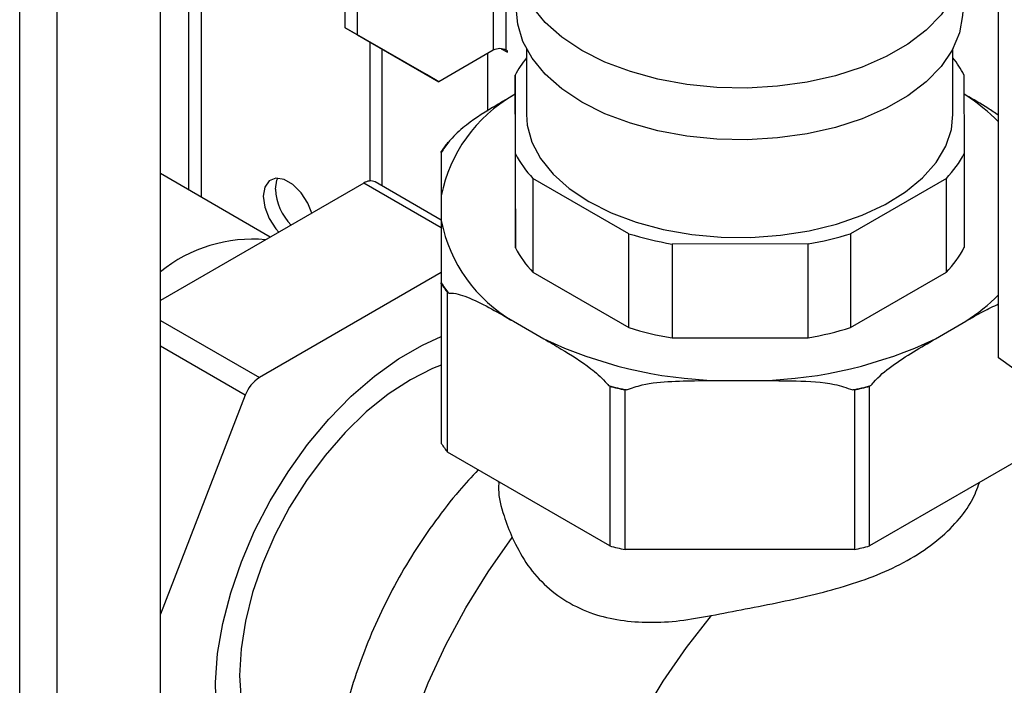
# Paper-space layout 'Blatt3' of a CAD drawing. Units: millimetres. Extents: x 0 to 420, y 0 to 297.
# Drawn here: x 339 to 347, y 93 to 99 of the extents above; entities that cross this region are included whole.
import ezdxf

# ---------------------------------------------------------------- set-up
doc = ezdxf.new("R2010")
doc.units = ezdxf.units.MM

psp = doc.layouts.new('Blatt3')

# ---------------------------------------------------------------- linework, layer by layer
at = {"color": 1, "linetype": 'Continuous', "lineweight": 30}
for p, q in [((338.874, 76.9905), (338.874, 138.4021)), ((339.1992, 76.8027), (339.1992, 138.2143)), ((342.9929, 103.2243), (342.9929, 98.8642)), ((340.3412, 102.4901), (340.3412, 97.6509)), ((340.4543, 97.5855), (340.4543, 102.4365)), ((343.106, 98.8642), (343.106, 100.9872)), ((342.5404, 97.3195), (341.8663, 97.7087)), ((340.0973, 96.5146), (340.9587, 96.0173)), ((340.8362, 95.8649), (340.0973, 96.2915))]:
    psp.add_line(p, q, dxfattribs=at)
at = {"color": 7, "linetype": 'Continuous', "lineweight": 30}
for p, q in [((340.0973, 76.2843), (340.0973, 137.6959)), ((341.7059, 99.0602), (341.7059, 119.6126)), ((341.812, 98.999), (341.812, 119.5513)), ((347.3874, 96.1895), (347.3874, 106.6412)), ((341.7059, 99.0602), (341.812, 98.999)), ((342.413, 98.6519), (341.7059, 99.0602)), ((341.812, 98.999), (342.5191, 98.5907)), ((341.9181, 98.9377), (341.9181, 97.7273)), ((342.0241, 98.8765), (342.0241, 97.6852)), ((342.9929, 98.8642), (342.5191, 98.5907)), ((342.9434, 98.8356), (342.9434, 98.3356)), ((343.0624, 98.8771), (343.1166, 98.8458)), ((343.1166, 98.858), (343.106, 98.8642)), ((343.1166, 98.8458), (343.1166, 98.858)), ((343.2804, 98.8769), (343.2804, 98.3066)), ((346.9904, 98.3066), (346.9904, 98.8769)), ((342.5191, 98.5907), (342.413, 98.6519)), ((343.1847, 97.962), (343.1821, 98.6463)), ((343.1821, 98.6463), (343.1821, 97.8297)), ((347.0861, 98.6512), (347.0887, 97.9669)), ((343.1821, 98.481), (343.1676, 98.4726)), ((347.1032, 98.4726), (347.0868, 98.4821)), ((342.5953, 98.0606), (342.6053, 98.0663)), ((342.5404, 97.976), (342.5404, 97.9841)), ((343.1847, 97.1455), (343.1847, 97.962)), ((347.0887, 97.9669), (347.0887, 97.1503)), ((341.0536, 97.2396), (340.0973, 97.7917)), ((343.1821, 97.8297), (343.1847, 97.1455)), ((341.8663, 97.7087), (340.0973, 96.6875)), ((342.5404, 97.3872), (341.9663, 97.7186)), ((344.1711, 97.2688), (343.3377, 97.7499)), ((343.3377, 97.7499), (343.3377, 96.9333)), ((346.9331, 97.7499), (346.0997, 97.2688)), ((346.9331, 96.9333), (346.9331, 97.7499)), ((342.5404, 97.5985), (342.5404, 97.3816)), ((344.1711, 96.4523), (344.1711, 97.2688)), ((346.0997, 97.2688), (346.0997, 96.4523)), ((345.7323, 97.1805), (344.5469, 97.179)), ((344.5469, 97.179), (344.5469, 96.3624)), ((345.7323, 96.3639), (345.7323, 97.1805)), ((342.5404, 96.9304), (340.9587, 96.0173)), ((343.3377, 96.9333), (344.1711, 96.4523)), ((346.0997, 96.4523), (346.9331, 96.9333)), ((342.5404, 96.8327), (342.5404, 96.8408)), ((342.5404, 96.8327), (342.5404, 95.4446)), ((342.5953, 95.368), (342.5953, 96.7562)), ((342.6053, 96.7504), (342.5953, 96.7562)), ((343.1676, 96.5075), (343.4333, 96.354)), ((346.8375, 96.354), (347.1032, 96.5075)), ((344.5469, 96.3624), (345.7323, 96.3639)), ((348.3813, 95.4726), (347.3874, 96.1895)), ((344.9475, 95.992), (345.3233, 95.992)), ((344.0056, 95.942), (343.9956, 95.9478)), ((344.0056, 95.942), (344.0056, 94.5539)), ((344.1382, 94.5222), (344.1382, 95.9103)), ((344.1522, 95.9103), (344.1382, 95.9103)), ((346.1326, 95.9103), (346.1186, 95.9103)), ((346.1326, 95.9103), (346.1326, 94.5222)), ((346.2751, 95.9478), (346.2652, 95.942)), ((346.2652, 94.5539), (346.2652, 95.942)), ((340.8362, 95.8649), (340.0973, 93.9604)), ((344.0056, 94.5539), (342.5953, 95.368)), ((347.6755, 95.368), (346.2652, 94.5539)), ((343.0354, 95.114), (343.0354, 95.1092)), ((346.1326, 94.5222), (344.1382, 94.5222))]:
    psp.add_line(p, q, dxfattribs=at)
at = {"color": 7, "linetype": 'Continuous', "lineweight": 30, "flags": 128}
for points in [[(343.7636, 98.862), (343.5896, 98.9772), (343.4444, 99.105), (343.3307, 99.243), (343.2506, 99.3887), (343.2056, 99.5393), (343.1965, 99.6921), (343.2236, 99.8442), (343.2863, 99.9927), (343.3834, 100.1349), (343.4619, 100.2204)], [(347.0596, 99.5113), (347.0472, 99.4636), (346.9845, 99.3151), (346.8874, 99.1729), (346.7576, 99.0396), (346.5976, 98.9178), (346.4104, 98.8098), (346.1994, 98.7174), (345.9686, 98.6425), (345.7223, 98.5864), (345.465, 98.5502), (345.2016, 98.5346), (344.937, 98.5398), (344.6761, 98.5658), (344.4237, 98.612), (344.1846, 98.6777), (343.9632, 98.7615), (343.7636, 98.862)], [(343.7636, 98.4129), (343.5896, 98.5281), (343.4444, 98.6559), (343.3307, 98.7939), (343.2506, 98.9396), (343.2056, 99.0902), (343.1954, 99.2048)], [(347.0754, 99.2048), (347.0743, 99.1665), (347.0472, 99.0145), (346.9845, 98.866), (346.8874, 98.7238), (346.7576, 98.5905), (346.5976, 98.4688), (346.4104, 98.3607), (346.1994, 98.2683), (345.9686, 98.1934), (345.7223, 98.1373), (345.465, 98.1011), (345.2016, 98.0855), (344.937, 98.0907), (344.6761, 98.1167), (344.4237, 98.1629), (344.1846, 98.2286), (343.9632, 98.3124), (343.7636, 98.4129)], [(343.2804, 98.3066), (343.2875, 98.2133), (343.3279, 98.0657), (343.4036, 97.9228), (343.513, 97.7874), (343.6539, 97.6621), (343.8237, 97.5494)], [(343.8237, 97.5494), (344.019, 97.4513), (344.2361, 97.37), (344.4706, 97.3068), (344.7181, 97.2632), (344.9737, 97.2398), (345.2325, 97.2372), (345.4893, 97.2554), (345.7393, 97.2941), (345.9775, 97.3524), (346.1994, 97.4294), (346.4005, 97.5234), (346.577, 97.6327), (346.7254, 97.755), (346.8429, 97.8882), (346.9272, 98.0294), (346.9766, 98.1761), (346.9904, 98.3066)], [(341.4136, 97.4474), (341.3789, 97.5336), (341.3206, 97.6238), (341.249, 97.6952), (341.1729, 97.7391), (341.1013, 97.7504), (341.043, 97.7275), (341.005, 97.6734), (340.9917, 97.5944), (341.005, 97.5002), (341.043, 97.4021), (341.1013, 97.3119), (341.1274, 97.2821)], [(341.0978, 97.6556), (341.111, 97.7346), (341.1183, 97.7508)], [(340.5818, 93.1285), (340.5754, 93.366), (340.5946, 93.6174), (340.6393, 93.8789), (340.7088, 94.1465), (340.8019, 94.4163), (340.9173, 94.684), (341.0533, 94.9457), (341.2077, 95.1974), (341.3782, 95.4353), (341.5623, 95.6557), (341.7571, 95.8553), (341.9598, 96.0312), (342.1671, 96.1805), (342.3761, 96.3011), (342.5404, 96.375)], [(342.5404, 96.1264), (342.4654, 96.0968), (342.2716, 95.9996), (342.0778, 95.873), (341.8873, 95.7193), (341.7034, 95.541), (341.5291, 95.3412), (341.3676, 95.1234), (341.2216, 94.8912), (341.0935, 94.6486), (340.9856, 94.3998), (340.8997, 94.1491), (340.8373, 93.9006), (340.7994, 93.6588), (340.7867, 93.4276), (340.7994, 93.2111), (340.8373, 93.013), (340.8997, 92.8367), (340.9856, 92.6851), (341.0935, 92.5609), (341.2216, 92.4662), (341.2217, 92.4661)]]:
    psp.add_lwpolyline(points, dxfattribs=at)
at = {"color": 1, "linetype": 'Continuous', "lineweight": 30, "flags": 128}
for points in [[(342.7491, 89.9678), (342.5789, 90.0874), (342.4258, 90.2414), (342.2955, 90.4258), (342.1895, 90.6386), (342.109, 90.8774), (342.0548, 91.1396), (342.0275, 91.4222), (342.0275, 91.7223), (342.0548, 92.0364), (342.109, 92.3611), (342.1895, 92.6929), (342.2955, 93.028), (342.4258, 93.3629), (342.5789, 93.6937), (342.7532, 94.0168), (342.9467, 94.3287), (343.1574, 94.626)], [(344.8884, 93.9485), (344.6705, 93.671), (344.4671, 93.3769), (344.2805, 93.0694), (344.1127, 92.7516), (343.9654, 92.4269), (343.8402, 92.0988), (343.7384, 91.7707), (343.6612, 91.4461), (343.6092, 91.1285), (343.583, 90.8211), (343.583, 90.5272), (343.6092, 90.25), (343.6612, 89.9923), (343.7384, 89.757), (343.8402, 89.5464), (343.9654, 89.3628), (344.1127, 89.2082), (344.2805, 89.0842), (344.3028, 89.0709)]]:
    psp.add_lwpolyline(points, dxfattribs=at)
at = {"color": 7, "linetype": 'Continuous', "lineweight": 30}
for centre, radius, start, end in [((343.0494, 98.755), 0.123, 62.60967, 117.39033), ((344.0262, 98.2017), 0.954, 141.42257, 152.22605), ((346.2417, 98.1997), 0.9575, 28.12952, 38.56459), ((343.813, 97.3474), 1.2972, 119.84093, 168.83893), ((343.6768, 97.229), 1.3599, 141.99552, 146.68434), ((343.6741, 97.2286), 1.3623, 142.35763, 146.32223), ((344.0688, 98.4386), 1.0044, 208.32725, 223.29149), ((346.2048, 98.4364), 1.0009, 316.69087, 332.02163), ((341.9249, 97.6264), 0.1011, 65.84324, 125.46722), ((341.5844, 97.6814), 0.4873, 183.02517, 223.92048), ((343.813, 97.6327), 1.2972, 191.16107, 240.15907), ((340.9002, 95.941), 1.2801, 84.94231, 128.84571), ((345.0604, 100.159), 3.0239, 252.89596, 260.22349), ((345.2116, 100.1543), 3.019, 279.93102, 287.10794), ((344.0688, 97.622), 1.0044, 208.32725, 223.29149), ((346.2048, 97.6199), 1.0009, 316.69087, 332.02163), ((343.6768, 97.5878), 1.3599, 213.31566, 218.00448), ((343.6741, 97.5881), 1.3623, 213.67777, 217.64237), ((345.0604, 99.3424), 3.0239, 252.89596, 260.22349), ((345.2116, 99.3377), 3.019, 279.93102, 287.10794), ((345.0531, 99.7807), 3.7901, 244.7002, 268.40366), ((345.2177, 99.7807), 3.7901, 271.59634, 295.2998), ((341.1242, 95.7588), 0.307, 122.63797, 159.77289), ((345.0318, 99.935), 4.1197, 255.43227, 257.67158), ((345.0316, 99.9398), 4.1273, 255.60525, 257.49861), ((345.2389, 99.935), 4.1197, 282.32842, 284.56773), ((345.2392, 99.9398), 4.1273, 282.50139, 284.39475), ((343.6741, 96.2), 1.3623, 213.67777, 217.64237), ((345.0316, 98.5517), 4.1273, 255.60525, 257.49861), ((345.2392, 98.5517), 4.1273, 282.50139, 284.39475)]:
    psp.add_arc(centre, radius, start, end, dxfattribs=at)
at = {"color": 1, "linetype": 'Continuous', "lineweight": 30}
for centre, start, end in [((346.0868, 96.9283), 45.29415, 56.64825), ((346.0868, 98.0518), 303.35175, 314.70585)]:
    psp.add_arc(centre, 1.8488, start, end, dxfattribs=at)
at = {"color": 7, "linetype": 'Continuous', "lineweight": 30}
for points, knots in [([(343.1676, 98.4726), (343.1176, 98.4437), (342.9812, 98.3648), (342.802, 98.2518), (342.6625, 98.1355), (342.6148, 98.0779), (342.6053, 98.0663)], [0, 0, 0, 0, 0.262371, 0.715444, 0.942836, 1, 1, 1, 1]), ([(347.3874, 98.2983), (347.3563, 98.3193), (347.2618, 98.3831), (347.1669, 98.4367), (347.1032, 98.4726)], [0, 0, 0, 0, 0.328745, 1, 1, 1, 1]), ([(342.5404, 97.976), (342.5404, 97.9664), (342.5404, 97.9397), (342.5404, 97.8243), (342.5404, 97.7026), (342.5404, 97.625), (342.5404, 97.5985)], [0, 0, 0, 0, 0.178866, 0.501306, 0.829891, 1, 1, 1, 1]), ([(342.5404, 97.3816), (342.5404, 97.3228), (342.5404, 97.199), (342.5404, 97.0326), (342.5404, 96.8892), (342.5404, 96.8408)], [0, 0, 0, 0, 0.375007, 0.789452, 1, 1, 1, 1]), ([(342.6053, 96.7504), (342.6129, 96.7509), (342.6686, 96.7546), (342.7962, 96.7089), (342.9768, 96.6176), (343.1039, 96.5442), (343.1676, 96.5075)], [0, 0, 0, 0, 0.045992, 0.333966, 0.665937, 1, 1, 1, 1]), ([(347.1032, 96.5075), (347.1532, 96.537), (347.2481, 96.593), (347.3427, 96.6376), (347.3874, 96.6586)], [0, 0, 0, 0, 0.527093, 1, 1, 1, 1]), ([(343.4333, 96.354), (343.4833, 96.3251), (343.6197, 96.2462), (343.7989, 96.1332), (343.9384, 96.0169), (343.9861, 95.9593), (343.9956, 95.9478)], [0, 0, 0, 0, 0.262371, 0.715444, 0.942836, 1, 1, 1, 1]), ([(346.2751, 95.9478), (346.2828, 95.9571), (346.3385, 96.025), (346.4661, 96.1267), (346.6467, 96.2439), (346.7737, 96.3173), (346.8375, 96.354)], [0, 0, 0, 0, 0.045992, 0.333966, 0.665937, 1, 1, 1, 1]), ([(344.1522, 95.9103), (344.1965, 95.9263), (344.3206, 95.9712), (344.5469, 95.9866), (344.7672, 95.992), (344.9016, 95.992), (344.9475, 95.992)], [0, 0, 0, 0, 0.178866, 0.501306, 0.829891, 1, 1, 1, 1]), ([(345.3233, 95.992), (345.424, 95.9913), (345.6359, 95.9899), (345.91, 95.9817), (346.066, 95.9283), (346.1186, 95.9103)], [0, 0, 0, 0, 0.375007, 0.789452, 1, 1, 1, 1]), ([(342.8606, 95.2149), (342.8048, 95.155), (342.6744, 95.0153), (342.4878, 94.7743), (342.2995, 94.4988), (342.1305, 94.2099), (341.9811, 93.9103), (341.8527, 93.6016), (341.7468, 93.2853), (341.665, 92.9629), (341.6092, 92.6359), (341.5819, 92.3069), (341.5853, 91.9911), (341.6174, 91.6938), (341.6741, 91.4193), (341.7556, 91.1599), (341.8607, 90.917), (341.9884, 90.6919), (342.1423, 90.4785), (342.3233, 90.282), (342.527, 90.1063), (342.6767, 90.0134), (342.7496, 89.9681)], [0, 0, 0, 0, 0.039793, 0.092947, 0.145951, 0.198917, 0.252001, 0.305326, 0.359062, 0.413371, 0.468357, 0.524009, 0.580053, 0.629967, 0.678579, 0.725817, 0.771792, 0.816706, 0.860791, 0.908669, 0.955496, 1, 1, 1, 1]), ([(343.0415, 95.1091), (343.0398, 95.0881), (343.0329, 95.0006), (343.0728, 94.8385), (343.1321, 94.6895), (343.1574, 94.626)], [0, 0, 0, 0, 0.152582, 0.638672, 1, 1, 1, 1]), ([(344.8884, 93.9485), (344.9865, 93.9677), (345.1857, 94.0068), (345.4924, 94.0657), (345.7955, 94.1327), (346.0896, 94.213), (346.3711, 94.3142), (346.6302, 94.4416), (346.8562, 94.5958), (347.0345, 94.7677), (347.1638, 94.9458), (347.201, 95.0519), (347.2195, 95.1048)], [0, 0, 0, 0, 0.092673, 0.188129, 0.280753, 0.375707, 0.475417, 0.577727, 0.68265, 0.790605, 0.895498, 1, 1, 1, 1]), ([(343.1574, 94.626), (343.1943, 94.5522), (343.2682, 94.4047), (343.4299, 94.2152), (343.6278, 94.0639), (343.8534, 93.9594), (344.0964, 93.9025), (344.3498, 93.8846), (344.6147, 93.8993), (344.7972, 93.9321), (344.8884, 93.9485)], [0, 0, 0, 0, 0.128451, 0.256796, 0.385875, 0.514947, 0.635022, 0.755179, 0.877567, 1, 1, 1, 1])]:
    psp.add_open_spline(points, degree=3, knots=knots, dxfattribs=at)

doc.saveas('drawing.dxf')
